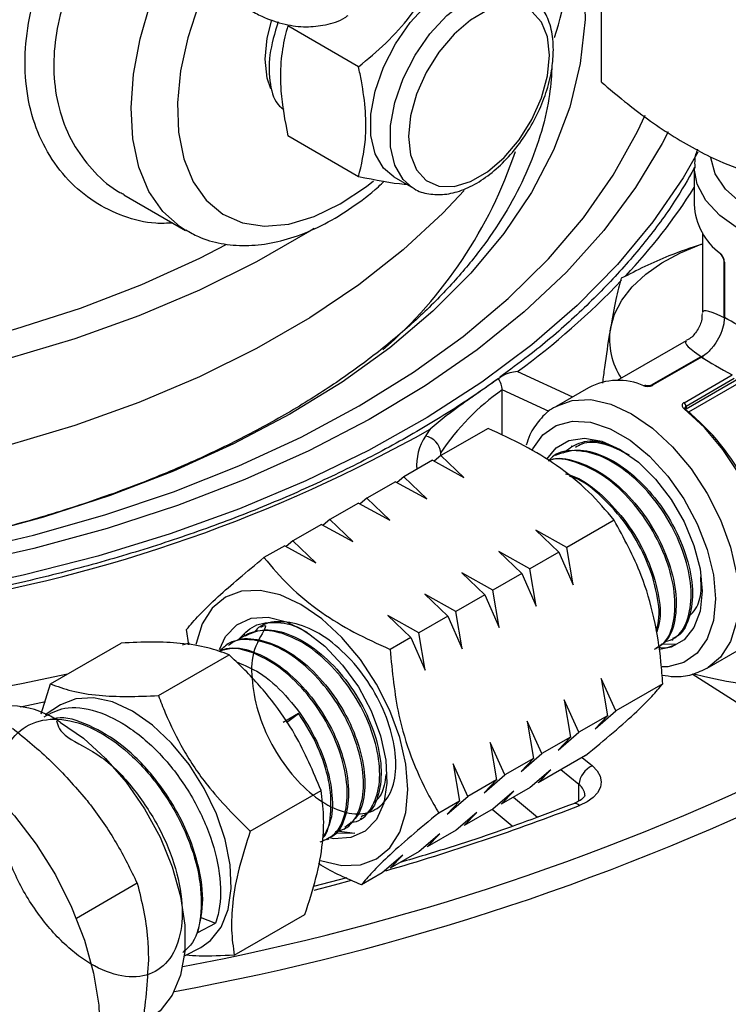
# Model space of a CAD drawing. Units: millimetres. Extents: x 0 to 45984, y 0 to 17080.
# Drawn here: x 572 to 616, y 2232 to 2292 of the extents above; entities that cross this region are included whole.
import ezdxf

# ---------------------------------------------------------------- set-up
doc = ezdxf.new("R2010")
doc.units = ezdxf.units.MM
doc.header["$LTSCALE"] = 9

msp = doc.modelspace()

# ---------------------------------------------------------------- linework, layer by layer
at = {"color": 7, "linetype": 'Continuous'}
for p, q in [((607.854, 2288.123), (607.854, 2310.823)), ((592.992, 2289.072), (588.666, 2291.569)), ((592.992, 2282.335), (588.666, 2284.832)), ((613.529, 2282.923), (613.529, 2280.636)), ((595.146, 2282.326), (596.348, 2281.632)), ((596.348, 2281.632), (596.28, 2281.673)), ((578.647, 2281.228), (582.415, 2279.053)), ((614.029, 2278.904), (614.029, 2274.023)), ((615.327, 2277.184), (615.327, 2273.782)), ((615.366, 2277.115), (615.366, 2273.713)), ((613.029, 2272.291), (608.803, 2269.852)), ((613.887, 2271.289), (610.941, 2269.588)), ((613.967, 2271.289), (611.02, 2269.588)), ((613.965, 2271.289), (614.196, 2271.468)), ((602.716, 2270.408), (606.075, 2268.854)), ((612.9, 2268.503), (615.846, 2270.204)), ((613.021, 2268.134), (616.376, 2270.071)), ((615.967, 2269.973), (613.021, 2268.272)), ((616.491, 2269.844), (613.174, 2267.929)), ((601.78, 2266.513), (601.78, 2269.285)), ((604.656, 2267.954), (601.78, 2269.285)), ((607.053, 2269.419), (605.073, 2268.276)), ((613.021, 2268.272), (613.021, 2268.134)), ((613.007, 2268.125), (613.021, 2268.134)), ((600.913, 2266.929), (598.029, 2265.264)), ((606.038, 2265.834), (605.998, 2265.813)), ((598.029, 2265.264), (597.626, 2264.918)), ((598.028, 2265.264), (598.028, 2265.444)), ((599.424, 2263.918), (598.029, 2265.264)), ((605.036, 2265.305), (604.952, 2265.261)), ((597.526, 2264.974), (595.766, 2263.958)), ((597.526, 2264.974), (599.424, 2263.918)), ((595.263, 2263.667), (593.503, 2262.651)), ((595.263, 2263.667), (597.162, 2262.612)), ((595.766, 2263.958), (595.363, 2263.612)), ((597.162, 2262.612), (595.766, 2263.958)), ((593, 2262.361), (591.24, 2261.345)), ((593, 2262.361), (594.899, 2261.306)), ((593.503, 2262.651), (593.1, 2262.305)), ((594.899, 2261.306), (593.503, 2262.651)), ((590.737, 2261.055), (588.978, 2260.039)), ((590.737, 2261.055), (592.636, 2259.999)), ((591.24, 2261.345), (590.838, 2260.999)), ((592.636, 2259.999), (591.24, 2261.345)), ((608.624, 2261.309), (605.74, 2259.644)), ((605.74, 2259.644), (603.841, 2260.699)), ((603.841, 2260.699), (605.237, 2259.354)), ((588.978, 2260.039), (588.575, 2259.693)), ((590.374, 2258.693), (588.978, 2260.039)), ((588.475, 2259.749), (587.209, 2259.018)), ((588.475, 2259.749), (590.374, 2258.693)), ((603.477, 2258.338), (601.578, 2259.393)), ((601.578, 2259.393), (602.974, 2258.047)), ((605.237, 2259.354), (603.477, 2258.338)), ((605.237, 2259.354), (606.125, 2257.359)), ((606.125, 2257.359), (605.74, 2259.644)), ((601.214, 2257.031), (599.315, 2258.087)), ((599.315, 2258.087), (600.711, 2256.741)), ((602.974, 2258.047), (601.214, 2257.031)), ((602.974, 2258.047), (603.862, 2256.053)), ((603.862, 2256.053), (603.477, 2258.338)), ((601.599, 2254.747), (601.214, 2257.031)), ((598.951, 2255.725), (597.053, 2256.781)), ((597.053, 2256.781), (598.449, 2255.435)), ((600.711, 2256.741), (598.951, 2255.725)), ((600.711, 2256.741), (601.599, 2254.747)), ((599.336, 2253.44), (598.951, 2255.725)), ((596.689, 2254.419), (594.79, 2255.474)), ((594.79, 2255.474), (596.186, 2254.129)), ((598.449, 2255.435), (596.689, 2254.419)), ((598.449, 2255.435), (599.336, 2253.44)), ((582.603, 2253.686), (582.477, 2254.622)), ((587.097, 2254.848), (586.997, 2254.794)), ((597.074, 2252.134), (596.689, 2254.419)), ((574.146, 2251.293), (578.47, 2253.789)), ((582.226, 2253.686), (582.647, 2253.807)), ((586.046, 2254.293), (585.954, 2254.244)), ((596.186, 2254.129), (594.92, 2253.398)), ((596.186, 2254.129), (597.074, 2252.134)), ((612.145, 2253.968), (612.228, 2254.02)), ((584.996, 2253.739), (584.909, 2253.693)), ((612.403, 2253.709), (611.525, 2253.716)), ((614.322, 2252.254), (616.302, 2253.397)), ((580.752, 2250.57), (585.076, 2253.066)), ((608.719, 2249.628), (607.831, 2251.623)), ((607.831, 2251.623), (608.216, 2249.338)), ((621.05, 2246.985), (613.404, 2251.879)), ((573.575, 2249.448), (574.146, 2251.293)), ((611.603, 2251.294), (608.719, 2249.628)), ((606.456, 2248.322), (605.568, 2250.317)), ((605.568, 2250.317), (605.953, 2248.032)), ((574.772, 2249.996), (573.82, 2249.397)), ((607.456, 2248.544), (608.719, 2249.628)), ((589.321, 2249.465), (588.385, 2248.93)), ((588.594, 2248.923), (589.321, 2249.465)), ((604.193, 2247.016), (603.305, 2249.01)), ((603.305, 2249.01), (603.69, 2246.726)), ((608.216, 2249.338), (606.456, 2248.322)), ((608.216, 2249.338), (607.456, 2248.544)), ((605.953, 2248.032), (604.193, 2247.016)), ((605.194, 2247.238), (606.456, 2248.322)), ((605.953, 2248.032), (605.194, 2247.238)), ((601.931, 2245.71), (601.043, 2247.704)), ((601.043, 2247.704), (601.428, 2245.419)), ((603.69, 2246.726), (601.931, 2245.71)), ((602.931, 2245.932), (604.193, 2247.016)), ((603.69, 2246.726), (602.931, 2245.932)), ((606.871, 2246.898), (603.987, 2245.233)), ((606.671, 2246.782), (607.294, 2246.268)), ((599.668, 2244.403), (598.78, 2246.398)), ((598.78, 2246.398), (599.165, 2244.113)), ((604.746, 2246.027), (603.484, 2244.943)), ((603.987, 2245.233), (604.746, 2246.027)), ((606.475, 2245.121), (605.371, 2246.032)), ((601.428, 2245.419), (599.668, 2244.403)), ((600.668, 2244.625), (601.931, 2245.71)), ((601.428, 2245.419), (600.668, 2244.625)), ((586.373, 2242.264), (590.697, 2244.76)), ((603.484, 2244.943), (601.724, 2243.927)), ((606.475, 2244.114), (606.475, 2245.121)), ((598.405, 2243.319), (599.668, 2244.403)), ((602.484, 2244.72), (601.221, 2243.636)), ((601.724, 2243.927), (602.484, 2244.72)), ((602.461, 2244.352), (603.945, 2243.126)), ((599.165, 2244.113), (597.899, 2243.382)), ((599.165, 2244.113), (598.405, 2243.319)), ((601.221, 2243.636), (599.461, 2242.62)), ((602.395, 2242.583), (601.161, 2243.601)), ((606.136, 2243.949), (606.146, 2243.953)), ((593.102, 2243.024), (593.195, 2243.082)), ((600.221, 2243.414), (598.959, 2242.33)), ((599.461, 2242.62), (600.221, 2243.414)), ((592.102, 2242.394), (592.189, 2242.449)), ((598.959, 2242.33), (597.199, 2241.314)), ((591.104, 2241.767), (591.183, 2241.816)), ((592.767, 2242.142), (591.495, 2242.137)), ((591.672, 2242.284), (592.767, 2242.142)), ((597.958, 2242.108), (596.696, 2241.024)), ((597.199, 2241.314), (597.958, 2242.108)), ((595.695, 2240.802), (594.433, 2239.718)), ((596.696, 2241.024), (594.936, 2240.008)), ((594.936, 2240.008), (595.695, 2240.802)), ((592.284, 2239.417), (590.229, 2238.876)), ((594.433, 2239.718), (593.167, 2238.987)), ((579.458, 2239.082), (575.735, 2236.933)), ((583.303, 2237.01), (584.246, 2236.635)), ((585.388, 2234.68), (589.713, 2237.176)), ((583.167, 2236.06), (584.246, 2236.635)), ((582.344, 2234.63), (583.34, 2235.156))]:
    msp.add_line(p, q, dxfattribs=at)
at = {"color": 7, "linetype": 'Continuous', "flags": 128}
for points in [[(606.016, 2298.653), (606.358, 2297.331), (606.781, 2294.647), (606.847, 2291.952), (606.555, 2289.262), (605.908, 2286.592), (604.908, 2283.96), (603.562, 2281.379), (601.878, 2278.865), (599.866, 2276.433), (597.537, 2274.097), (594.905, 2271.87), (591.985, 2269.767), (588.796, 2267.799), (585.354, 2265.977), (581.681, 2264.313), (577.799, 2262.816), (573.729, 2261.495), (569.496, 2260.358), (565.124, 2259.411), (560.64, 2258.66), (559.908, 2258.558)], [(582.414, 2279.053), (582.077, 2279.265), (581.017, 2280.207), (580.171, 2281.438), (579.557, 2282.931), (579.191, 2284.652), (579.08, 2286.561), (579.227, 2288.617), (579.628, 2290.771), (580.274, 2292.976), (581.151, 2295.181)], [(595.146, 2282.326), (594.519, 2282.852), (594.011, 2283.728), (593.75, 2284.85), (593.75, 2286.158), (594.011, 2287.582), (594.519, 2289.044), (595.248, 2290.467), (596.156, 2291.773), (597.196, 2292.891), (598.312, 2293.763), (599.443, 2294.339), (600.528, 2294.591), (601.509, 2294.503), (602.045, 2294.277)], [(596.28, 2281.673), (595.721, 2282.159), (595.213, 2283.034), (594.952, 2284.156), (594.952, 2285.464), (595.213, 2286.888), (595.721, 2288.351), (596.45, 2289.773), (597.358, 2291.079), (598.398, 2292.197), (599.514, 2293.069), (600.645, 2293.645), (601.73, 2293.897), (602.711, 2293.809), (603.307, 2293.548)], [(583.229, 2292.913), (582.546, 2290.845), (582.104, 2288.812), (581.915, 2286.865), (581.983, 2285.056), (582.307, 2283.431), (582.878, 2282.031), (583.681, 2280.894), (584.696, 2280.048), (585.896, 2279.516), (587.251, 2279.31), (588.725, 2279.437), (590.281, 2279.893), (591.878, 2280.666), (593.475, 2281.737), (593.916, 2282.086)], [(600.883, 2292.526), (599.844, 2291.926), (598.834, 2291.055), (597.913, 2289.966), (597.135, 2288.72), (596.544, 2287.391), (596.175, 2286.056), (596.05, 2284.791), (596.175, 2283.672), (596.544, 2282.762), (597.135, 2282.114), (597.913, 2281.767), (598.834, 2281.741), (599.844, 2282.036), (600.883, 2282.637), (601.893, 2283.507), (602.814, 2284.597), (603.592, 2285.842), (604.183, 2287.171), (604.552, 2288.507), (604.677, 2289.771)], [(604.677, 2289.771), (604.552, 2290.891), (604.183, 2291.801), (603.592, 2292.448)], [(587.282, 2289.526), (587.406, 2290.822), (587.69, 2291.947)], [(587.62, 2287.725), (587.406, 2288.374), (587.282, 2289.526)], [(561.685, 2258.132), (563.961, 2258.477), (568.594, 2259.336), (573.106, 2260.388), (577.473, 2261.627), (581.671, 2263.047), (585.679, 2264.641), (589.475, 2266.399), (593.038, 2268.312), (596.35, 2270.37), (599.393, 2272.562), (602.15, 2274.877), (604.608, 2277.302), (606.752, 2279.823), (608.572, 2282.429), (610.057, 2285.104), (610.519, 2286.105)], [(611.923, 2285.088), (611.556, 2284.371), (609.939, 2281.667), (607.988, 2279.037), (605.713, 2276.496), (603.127, 2274.055), (600.242, 2271.729), (597.074, 2269.529), (593.64, 2267.467), (589.956, 2265.554), (586.043, 2263.798), (581.921, 2262.21), (577.611, 2260.799), (573.136, 2259.57), (568.518, 2258.531), (563.783, 2257.687), (563.39, 2257.626)], [(613.742, 2283.843), (612.838, 2282.268), (611.001, 2279.577), (608.839, 2276.967), (606.364, 2274.452), (603.588, 2272.044), (600.524, 2269.755), (597.189, 2267.597), (593.597, 2265.58), (589.769, 2263.714), (585.722, 2262.008), (581.476, 2260.472), (577.054, 2259.112), (572.476, 2257.936), (567.766, 2256.949), (566.026, 2256.638)], [(631.004, 2283.369), (630.927, 2282.994), (630.481, 2282.032), (629.698, 2281.145), (628.612, 2280.371), (627.272, 2279.745), (625.735, 2279.293), (624.069, 2279.035), (622.347, 2278.983), (620.644, 2279.139), (619.033, 2279.496), (617.587, 2280.038), (616.367, 2280.742), (615.428, 2281.577), (614.81, 2282.506), (614.54, 2283.49), (614.54, 2283.492)], [(632.029, 2282.902), (631.851, 2281.881), (631.325, 2280.879), (630.47, 2279.956), (629.32, 2279.147), (627.918, 2278.483), (626.319, 2277.989), (624.583, 2277.685), (622.779, 2277.583), (620.974, 2277.685), (619.239, 2277.989), (617.64, 2278.483), (616.238, 2279.147), (615.088, 2279.956), (614.233, 2280.879), (613.707, 2281.881), (613.529, 2282.865)], [(599.446, 2281.494), (598.155, 2280.112), (595.727, 2277.854), (593.007, 2275.709), (590.01, 2273.692), (586.754, 2271.812), (583.259, 2270.082), (579.545, 2268.512), (575.633, 2267.11), (571.547, 2265.885), (567.311, 2264.845), (562.949, 2263.995), (558.487, 2263.339), (553.951, 2262.884), (549.368, 2262.629), (544.765, 2262.578), (540.169, 2262.731), (535.606, 2263.086), (531.104, 2263.642), (526.689, 2264.396)], [(584.88, 2278.164), (583.26, 2277.334), (579.714, 2275.72), (575.96, 2274.272), (572.021, 2272.998), (567.921, 2271.907), (563.685, 2271.005), (559.339, 2270.298), (554.911, 2269.789), (550.428, 2269.483), (545.916, 2269.381), (541.405, 2269.483), (536.921, 2269.789), (532.493, 2270.298), (528.148, 2271.005), (523.912, 2271.907), (519.812, 2272.998), (515.873, 2274.272), (512.119, 2275.72), (508.573, 2277.334), (505.258, 2279.103)], [(590.277, 2279.167), (590.01, 2278.999), (586.754, 2277.12), (583.259, 2275.39), (579.545, 2273.819), (575.633, 2272.418), (571.547, 2271.193), (567.311, 2270.152), (562.949, 2269.302), (558.487, 2268.647), (553.951, 2268.191), (549.368, 2267.937), (544.765, 2267.886), (540.169, 2268.039), (535.606, 2268.394), (531.104, 2268.95), (526.689, 2269.703)], [(608.393, 2273.034), (608.645, 2273.921), (609.096, 2274.782), (609.737, 2275.602), (610.559, 2276.366), (611.546, 2277.062), (612.682, 2277.678), (613.948, 2278.203), (614.029, 2278.232)], [(605.095, 2268.289), (606.063, 2268.643), (607.194, 2268.688), (608.421, 2268.409), (609.697, 2267.818), (610.973, 2266.936), (612.2, 2265.798), (613.331, 2264.447), (614.322, 2262.936), (615.136, 2261.321), (615.74, 2259.667), (616.112, 2258.035), (616.238, 2256.489), (616.112, 2255.088), (615.74, 2253.886), (615.136, 2252.929), (614.371, 2252.283)], [(612.906, 2268.117), (612.933, 2268.13), (612.958, 2268.137), (612.98, 2268.138), (612.998, 2268.132), (613.005, 2268.127)], [(616.302, 2253.397), (617.104, 2254.059), (617.715, 2255.017), (618.091, 2256.224), (618.218, 2257.632), (618.091, 2259.186), (617.715, 2260.827), (617.104, 2262.491), (616.283, 2264.112), (615.282, 2265.629), (614.142, 2266.981), (612.906, 2268.117)], [(603.611, 2265.569), (603.661, 2265.673), (604.271, 2266.541), (605.087, 2267.116), (606.073, 2267.374), (607.188, 2267.304), (608.38, 2266.908), (609.6, 2266.204), (610.793, 2265.223), (611.907, 2264.007), (612.894, 2262.609), (613.71, 2261.092), (614.319, 2259.52), (614.696, 2257.963), (614.824, 2256.489), (614.696, 2255.162), (614.319, 2254.04), (613.71, 2253.172), (612.894, 2252.597), (611.907, 2252.339), (611.555, 2252.325)], [(604.515, 2265.049), (605.071, 2265.729), (605.864, 2266.187), (606.815, 2266.328), (607.875, 2266.145), (608.99, 2265.646), (610.106, 2264.857), (611.165, 2263.817), (612.116, 2262.578), (612.91, 2261.203), (613.507, 2259.761), (613.878, 2258.323), (614.004, 2256.962), (613.878, 2255.747), (613.507, 2254.737), (612.91, 2253.984), (612.116, 2253.526), (611.396, 2253.389)], [(595.516, 2247.996), (594.911, 2249.65), (594.097, 2251.264), (593.106, 2252.775), (591.975, 2254.126), (590.747, 2255.263), (589.471, 2256.145), (588.195, 2256.736), (586.969, 2257.013), (585.838, 2256.968), (584.847, 2256.6), (584.034, 2255.924), (583.43, 2254.967), (583.058, 2253.764), (583.045, 2253.692)], [(584.482, 2253.401), (584.865, 2254.189), (585.547, 2254.906), (586.426, 2255.306), (587.457, 2255.37), (588.59, 2255.093), (589.767, 2254.491), (590.929, 2253.592), (592.019, 2252.443), (592.98, 2251.101), (593.766, 2249.632), (594.337, 2248.112), (594.664, 2246.615), (594.73, 2245.217), (594.533, 2243.989), (594.083, 2242.991), (593.401, 2242.274), (592.522, 2241.874), (591.491, 2241.81), (591.279, 2241.837)], [(569.525, 2250.784), (572.377, 2251.314), (575.194, 2251.904), (575.212, 2251.908)], [(573.847, 2250.183), (572.701, 2249.951), (572.291, 2249.871)], [(583.34, 2235.156), (583.929, 2235.569), (584.582, 2236.391), (585.011, 2237.469), (585.201, 2238.758), (585.143, 2240.206), (584.84, 2241.753), (584.304, 2243.336), (583.557, 2244.89), (582.629, 2246.351), (581.559, 2247.66), (580.391, 2248.764), (579.171, 2249.616), (577.951, 2250.182), (576.78, 2250.439), (575.706, 2250.376), (574.773, 2249.996), (574.772, 2249.996)], [(574.766, 2248.918), (576.169, 2247.958), (577.525, 2246.73), (578.786, 2245.276), (579.911, 2243.646), (580.86, 2241.896), (581.602, 2240.084), (582.111, 2238.272), (582.37, 2236.523), (582.37, 2234.896), (582.111, 2233.446), (581.602, 2232.222), (580.86, 2231.267), (580.166, 2230.746)], [(590.639, 2240.485), (590.753, 2240.445), (591.98, 2240.167), (593.11, 2240.213), (594.101, 2240.58), (594.914, 2241.256), (595.518, 2242.214), (595.89, 2243.416), (596.015, 2244.817), (595.889, 2246.364), (595.516, 2247.996)], [(567.412, 2247.122), (568.978, 2246.073), (570.502, 2244.759), (571.947, 2243.214), (573.274, 2241.478), (574.45, 2239.597), (575.443, 2237.619), (576.228, 2235.595), (576.785, 2233.578), (577.099, 2231.62), (577.162, 2229.772), (576.973, 2228.081), (576.536, 2226.591), (575.863, 2225.341), (574.971, 2224.364), (574.312, 2223.903)], [(607.294, 2246.268), (607.585, 2245.968), (607.768, 2245.641), (607.835, 2245.3), (607.785, 2244.958), (607.618, 2244.628), (607.342, 2244.323), (606.967, 2244.057), (606.508, 2243.838)], [(592.533, 2239.248), (591.511, 2238.972), (590.258, 2238.643)]]:
    msp.add_lwpolyline(points, dxfattribs=at)
at = {"color": 7, "linetype": 'Continuous'}
for centre, radius, start, end in [((585.361, 2297.313), 20.656, 341.80403, 359.87373), ((576.311, 2292.637), 27.693, 311.00649, 341.56355), ((582.416, 2301.523), 36.907, 316.83828, 327.45961), ((617.408, 2280.777), 3.882, 182.07536, 233.99152), ((615.235, 2277.631), 0.11, 176.83344, 229.04105), ((615.415, 2277.189), 0.0882, 182.11497, 236.70235), ((574.337, 2309.103), 47.986, 306.2573, 316.37636), ((615.415, 2273.787), 0.0886, 183.18776, 236.63159), ((612.657, 2272.386), 4.313, 171.36762, 213.56405), ((613.927, 2271.21), 0.0886, 63.37735, 116.8127), ((600.501, 2269.237), 1.28, 2.1473, 35.09363), ((608.871, 2265.988), 3.882, 66.01806, 117.92428), ((610.509, 2269.444), 0.11, 71.21322, 123.15188), ((610.981, 2269.509), 0.0882, 63.29978, 117.99058), ((609.918, 2257.584), 14.253, 124.81776, 146.53192), ((612.709, 2268.256), 0.312, 2.87977, 52.3462), ((612.95, 2268.077), 0.0744, 341.50648, 42.51523), ((604.254, 2257.172), 13.974, 2.22473, 51.14573), ((551.955, 2347.577), 92.603, 279.33591, 299.36406), ((599.804, 2264.65), 3.262, 146.32857, 184.2144), ((606.873, 2260.245), 11.591, 145.12814, 147.57759), ((596.889, 2265.332), 1.145, 5.60836, 79.92004), ((620.21, 2278.003), 26.957, 255.58305, 301.6005), ((571.609, 2244.567), 5.376, 54.03692, 114.65262), ((554.721, 2380.598), 149.172, 280.63196, 296.40103), ((607.816, 2245.029), 1.344, 112.8308, 176.09067), ((554.663, 2380.861), 150.846, 280.33751, 296.39095), ((605.988, 2244.426), 0.848, 2.01429, 54.98405), ((554.903, 2377.488), 143.267, 286.1094, 291.11256), ((606.232, 2243.599), 0.365, 40.89918, 103.65916)]:
    msp.add_arc(centre, radius, start, end, dxfattribs=at)
for major_axis, ratio, start_param, end_param in [((8.733, -6.267), 0.087515, 2.610023, 3.204316), ((9.234, -6.552), 0.083383, 2.27115, 2.55944), ((9.794, -4.43), 0.087378, 3.07897, 3.673182), ((10.291, -4.721), 0.083245, 3.723763, 4.012053)]:
    msp.add_ellipse((622.779, 2267.817), major_axis=major_axis, ratio=ratio, start_param=start_param, end_param=end_param, dxfattribs=at)
for points, knots in [([(577.061, 2297.542), (576.942, 2297.345), (576.392, 2296.438), (575.547, 2294.76), (574.757, 2292.522), (574.339, 2290.272), (574.33, 2288.083), (574.755, 2286), (575.596, 2284.127), (576.836, 2282.568), (577.889, 2281.607), (578.573, 2281.292), (578.66, 2281.252)], [0, 0, 0, 0, 0.031432, 0.144863, 0.261345, 0.376261, 0.494661, 0.614404, 0.738014, 0.85824, 0.981985, 1, 1, 1, 1]), ([(581.641, 2279.499), (581.288, 2279.483), (580.246, 2279.433), (578.598, 2279.87), (576.78, 2280.747), (575.185, 2282.086), (573.914, 2283.795), (573.021, 2285.843), (572.577, 2288.094), (572.577, 2290.506), (573.013, 2292.941), (573.712, 2295.145), (574.388, 2296.482), (574.663, 2297.026)], [0, 0, 0, 0, 0.049193, 0.145109, 0.243716, 0.342926, 0.444968, 0.544617, 0.647265, 0.743064, 0.841591, 0.935621, 1, 1, 1, 1]), ([(592.992, 2289.072), (593.56, 2289.542), (594.707, 2290.493), (596.572, 2292.549), (597.474, 2294.269), (598.044, 2295.357)], [0, 0, 0, 0, 0.264863, 0.53547, 1, 1, 1, 1]), ([(604.911, 2290.098), (604.904, 2290.32), (604.884, 2290.964), (604.666, 2291.896), (604.183, 2292.777), (603.716, 2293.325), (603.374, 2293.483), (603.306, 2293.515)], [0, 0, 0, 0, 0.151622, 0.438873, 0.693585, 0.939098, 1, 1, 1, 1]), ([(586.312, 2292.554), (586.563, 2292.418), (587.281, 2292.03), (588.442, 2291.639), (589.762, 2291.466), (590.999, 2291.607), (591.887, 2291.866), (592.291, 2292.165), (592.351, 2292.21)], [0, 0, 0, 0, 0.125378, 0.358522, 0.561152, 0.754674, 0.963275, 1, 1, 1, 1]), ([(588.078, 2291.817), (587.87, 2291.129), (587.452, 2289.747), (587.537, 2287.964), (587.887, 2286.817), (588.329, 2286.528), (588.417, 2286.47)], [0, 0, 0, 0, 0.306333, 0.615032, 0.923574, 1, 1, 1, 1]), ([(588.666, 2291.569), (588.605, 2291.346), (588.413, 2290.648), (588.21, 2289.356), (588.193, 2287.341), (588.49, 2285.766), (588.666, 2284.832)], [0, 0, 0, 0, 0.11742, 0.36838, 0.625425, 1, 1, 1, 1]), ([(596.275, 2281.702), (596.313, 2281.67), (596.594, 2281.432), (597.284, 2281.258), (598.262, 2281.212), (599.306, 2281.469), (600.375, 2281.994), (601.433, 2282.784), (602.423, 2283.798), (603.296, 2284.983), (604.016, 2286.285), (604.544, 2287.645), (604.857, 2288.942), (604.894, 2289.734), (604.911, 2290.098)], [0, 0, 0, 0, 0.013463, 0.098772, 0.183304, 0.270489, 0.361487, 0.454637, 0.547991, 0.641077, 0.73405, 0.82719, 0.920746, 1, 1, 1, 1]), ([(604.821, 2288.98), (604.776, 2288.365), (604.674, 2286.981), (604.141, 2284.835), (603.293, 2282.555), (602.136, 2280.317), (600.691, 2278.132), (598.965, 2276.007), (596.966, 2273.951), (594.702, 2271.971), (592.181, 2270.077), (589.413, 2268.28), (586.412, 2266.591), (583.192, 2265.02), (579.769, 2263.578), (576.161, 2262.274), (572.387, 2261.118), (568.468, 2260.112), (564.417, 2259.286), (561.633, 2258.79), (560.188, 2258.619), (560.151, 2258.615)], [0, 0, 0, 0, 0.047639, 0.10721, 0.16595, 0.223649, 0.280402, 0.336429, 0.391962, 0.447189, 0.502252, 0.557248, 0.612233, 0.667242, 0.7223, 0.77742, 0.832607, 0.887857, 0.943166, 0.998525, 1, 1, 1, 1]), ([(592.992, 2282.335), (593.169, 2283.066), (593.463, 2284.286), (593.45, 2286.318), (593.248, 2287.844), (593.053, 2288.779), (592.992, 2289.072)], [0, 0, 0, 0, 0.374817, 0.625468, 0.882889, 1, 1, 1, 1]), ([(607.854, 2288.123), (608.321, 2287.727), (609.714, 2286.545), (612.12, 2284.798), (614.78, 2283.364), (617.159, 2282.462), (618.526, 2282.128), (619.213, 2281.96)], [0, 0, 0, 0, 0.125956, 0.375903, 0.631944, 0.815037, 1, 1, 1, 1]), ([(613.729, 2284.022), (613.684, 2283.914), (613.528, 2283.539), (613.547, 2283.137), (613.56, 2282.85)], [0, 0, 0, 0, 0.287768, 1, 1, 1, 1]), ([(613.529, 2282.853), (613.141, 2282.176), (612.266, 2280.647), (610.549, 2278.333), (608.455, 2275.914), (606.067, 2273.585), (603.796, 2271.631), (602.229, 2270.498), (601.639, 2270.071)], [0, 0, 0, 0, 0.147551, 0.333228, 0.518529, 0.703557, 0.888404, 1, 1, 1, 1]), ([(596.009, 2281.855), (595.936, 2281.858), (595.142, 2281.892), (594.015, 2282.124), (592.992, 2282.335)], [0, 0, 0, 0, 0.091962, 1, 1, 1, 1]), ([(582.435, 2279.086), (582.684, 2278.937), (583.35, 2278.54), (584.589, 2278.211), (586.084, 2278.075), (587.655, 2278.237), (589.281, 2278.684), (590.942, 2279.414), (592.595, 2280.436), (593.816, 2281.337), (594.448, 2281.954), (594.568, 2282.071)], [0, 0, 0, 0, 0.07266, 0.193779, 0.315417, 0.439886, 0.56825, 0.700069, 0.833949, 0.968466, 1, 1, 1, 1]), ([(614.029, 2278.209), (613.337, 2277.983), (611.653, 2277.432), (610.021, 2276.604), (609.06, 2276.116)], [0, 0, 0, 0, 0.410453, 1, 1, 1, 1]), ([(615.366, 2277.115), (615.365, 2277.139), (615.362, 2277.201), (615.334, 2277.315), (615.279, 2277.443), (615.206, 2277.559), (615.152, 2277.611), (615.126, 2277.637)], [0, 0, 0, 0, 0.131265, 0.343062, 0.559138, 0.779124, 1, 1, 1, 1]), ([(615.163, 2277.548), (615.165, 2277.546), (615.173, 2277.54), (615.204, 2277.507), (615.243, 2277.449), (615.284, 2277.37), (615.313, 2277.288), (615.326, 2277.222), (615.326, 2277.196), (615.326, 2277.186)], [0, 0, 0, 0, 0.045295, 0.189679, 0.359613, 0.545985, 0.738799, 0.898932, 1, 1, 1, 1]), ([(609.06, 2276.116), (608.951, 2275.718), (608.733, 2274.912), (608.507, 2273.664), (608.393, 2273.034)], [0, 0, 0, 0, 0.495458, 1, 1, 1, 1]), ([(614.001, 2273.962), (613.997, 2273.811), (613.987, 2273.418), (613.684, 2272.853), (613.335, 2272.453), (613.09, 2272.338), (613.057, 2272.322)], [0, 0, 0, 0, 0.22586, 0.590515, 0.944695, 1, 1, 1, 1]), ([(615.366, 2273.713), (615.358, 2273.589), (615.338, 2273.282), (615.169, 2272.737), (614.854, 2272.143), (614.451, 2271.648), (614.139, 2271.394), (613.984, 2271.299), (613.967, 2271.289)], [0, 0, 0, 0, 0.143071, 0.354472, 0.567233, 0.783385, 0.976364, 1, 1, 1, 1]), ([(608.393, 2273.034), (608.377, 2272.939), (608.257, 2272.221), (608.095, 2271.15), (607.954, 2270.017), (607.913, 2269.693)], [0, 0, 0, 0, 0.098018, 0.742196, 1, 1, 1, 1]), ([(602.716, 2270.408), (602.714, 2270.408), (602.558, 2270.397), (602.231, 2270.34), (601.819, 2270.189), (601.626, 2270.02), (601.555, 2269.958)], [0, 0, 0, 0, 0.004909, 0.367348, 0.769857, 1, 1, 1, 1]), ([(601.512, 2269.95), (600.991, 2269.583), (599.48, 2268.516), (596.791, 2266.837), (593.382, 2264.961), (589.759, 2263.219), (585.94, 2261.617), (581.942, 2260.164), (577.784, 2258.864), (573.479, 2257.734), (569.786, 2256.9), (567.499, 2256.51), (566.724, 2256.379)], [0, 0, 0, 0, 0.058069, 0.168663, 0.279279, 0.389901, 0.500541, 0.611204, 0.721891, 0.832603, 0.943338, 1, 1, 1, 1]), ([(601.548, 2269.973), (600.819, 2269.463), (599.359, 2268.443), (598.02, 2267.451), (597.367, 2266.874), (597.365, 2266.873), (597.364, 2266.872), (597.364, 2266.872), (597.364, 2266.872)], [0, 0, 0, 0, 0.498661, 0.998568, 0.999042, 0.99999, 0.999997, 1, 1, 1, 1]), ([(610.449, 2269.536), (610.473, 2269.528), (610.531, 2269.511), (610.647, 2269.5), (610.783, 2269.509), (610.916, 2269.537), (610.986, 2269.571), (611.02, 2269.588)], [0, 0, 0, 0, 0.152654, 0.368492, 0.580817, 0.790877, 1, 1, 1, 1]), ([(610.939, 2269.588), (610.936, 2269.586), (610.923, 2269.577), (610.875, 2269.558), (610.803, 2269.539), (610.714, 2269.528), (610.631, 2269.529), (610.57, 2269.539), (610.551, 2269.546), (610.544, 2269.548)], [0, 0, 0, 0, 0.045117, 0.190464, 0.356996, 0.538698, 0.733156, 0.901304, 1, 1, 1, 1]), ([(605.111, 2268.267), (605.044, 2268.239), (604.641, 2268.068), (604.069, 2267.475), (603.503, 2266.703), (603.314, 2266.111), (603.245, 2265.895)], [0, 0, 0, 0, 0.07241, 0.433772, 0.793926, 1, 1, 1, 1]), ([(612.9, 2268.503), (612.881, 2268.491), (612.833, 2268.459), (612.787, 2268.388), (612.779, 2268.296), (612.817, 2268.2), (612.876, 2268.145), (612.906, 2268.117)], [0, 0, 0, 0, 0.131265, 0.343062, 0.559138, 0.779124, 1, 1, 1, 1]), ([(612.964, 2268.174), (612.965, 2268.186), (612.965, 2268.215), (612.988, 2268.249), (613.012, 2268.265), (613.021, 2268.272)], [0, 0, 0, 0, 0.3145439, 0.7379375, 1, 1, 1, 1]), ([(613.006, 2268.128), (613, 2268.132), (612.981, 2268.147), (612.966, 2268.168), (612.962, 2268.18), (612.962, 2268.178), (612.962, 2268.177)], [0, 0, 0, 0, 0.149587, 0.529796, 0.929992, 1, 1, 1, 1]), ([(608.624, 2261.309), (608.129, 2261.897), (607.127, 2263.086), (605.251, 2264.621), (603.146, 2265.909), (601.662, 2266.587), (600.913, 2266.929)], [0, 0, 0, 0, 0.2646059, 0.5349497, 0.7653441, 1, 1, 1, 1]), ([(608.807, 2265.701), (608.508, 2265.833), (607.665, 2266.207), (606.467, 2266.141), (605.812, 2265.634), (605.517, 2265.406)], [0, 0, 0, 0, 0.231408, 0.6538, 1, 1, 1, 1]), ([(609.555, 2265.293), (609.058, 2265.542), (608.037, 2266.054), (606.873, 2266.142), (606.382, 2265.832), (606.257, 2265.753)], [0, 0, 0, 0, 0.414624, 0.850781, 1, 1, 1, 1]), ([(611.749, 2253.875), (611.957, 2253.937), (612.568, 2254.119), (613.162, 2255.133), (613.43, 2256.729), (613.136, 2258.689), (612.331, 2260.744), (611.091, 2262.672), (609.554, 2264.245), (607.877, 2265.297), (606.281, 2265.649), (605.137, 2265.508), (604.719, 2265.055), (604.619, 2264.947)], [0, 0, 0, 0, 0.05224, 0.153856, 0.255504, 0.357196, 0.458929, 0.560688, 0.662484, 0.764328, 0.866203, 0.968107, 1, 1, 1, 1]), ([(605.04, 2265.296), (605.466, 2265.446), (606.33, 2265.75), (607.958, 2265.331), (609.623, 2264.303), (611.166, 2262.728), (612.408, 2260.802), (613.215, 2258.747), (613.514, 2256.781), (613.237, 2255.202), (612.749, 2254.263), (612.277, 2254.1), (612.199, 2254.073)], [0, 0, 0, 0, 0.1063881, 0.2155359, 0.324637, 0.4337116, 0.5427474, 0.6517316, 0.7606801, 0.8695987, 0.978473, 1, 1, 1, 1]), ([(604.619, 2264.947), (604.663, 2264.969), (605.116, 2265.196), (606.285, 2264.976), (607.941, 2264.235), (609.572, 2262.83), (610.957, 2261.01), (611.956, 2258.963), (612.465, 2256.92), (612.412, 2255.151), (611.963, 2253.918), (611.387, 2253.588), (611.173, 2253.465)], [0, 0, 0, 0, 0.012246, 0.127356, 0.242415, 0.357428, 0.472412, 0.587354, 0.702242, 0.817095, 0.931916, 1, 1, 1, 1]), ([(611.096, 2253.418), (611.305, 2253.536), (611.878, 2253.858), (612.331, 2255.078), (612.394, 2256.84), (611.895, 2258.88), (610.905, 2260.928), (609.527, 2262.755), (607.899, 2264.172), (606.245, 2264.921), (605.097, 2265.16), (604.66, 2264.953), (604.637, 2264.942)], [0, 0, 0, 0, 0.0668004, 0.1825042, 0.2982566, 0.4140586, 0.529889, 0.6457596, 0.7616839, 0.8776463, 0.9936404, 1, 1, 1, 1]), ([(605.66, 2264.142), (605.857, 2264.088), (606.598, 2263.884), (607.936, 2262.851), (609.439, 2261.2), (610.621, 2259.185), (611.313, 2257.123), (611.529, 2255.44), (611.303, 2254.697), (611.226, 2254.44)], [0, 0, 0, 0, 0.061655, 0.231558, 0.401401, 0.571201, 0.740935, 0.91059, 1, 1, 1, 1]), ([(611.187, 2254.521), (611.249, 2254.722), (611.46, 2255.407), (611.255, 2257.019), (610.584, 2259.075), (609.415, 2261.1), (607.922, 2262.754), (606.675, 2263.762), (606.017, 2263.962), (605.905, 2263.996)], [0, 0, 0, 0, 0.0736252, 0.2514649, 0.4293481, 0.6072909, 0.7853142, 0.9634002, 1, 1, 1, 1]), ([(611.603, 2251.294), (611.57, 2251.74), (611.466, 2253.104), (611.108, 2255.367), (610.233, 2258.372), (609.222, 2260.218), (608.624, 2261.309)], [0, 0, 0, 0, 0.121618, 0.372134, 0.62874, 1, 1, 1, 1]), ([(435.664, 2259.761), (436.11, 2258.834), (437.099, 2256.782), (438.991, 2253.675), (441.264, 2250.435), (443.837, 2247.271), (446.691, 2244.19), (449.821, 2241.201), (453.217, 2238.313), (456.871, 2235.534), (460.771, 2232.871), (464.906, 2230.332), (469.266, 2227.923), (473.836, 2225.652), (478.606, 2223.525), (483.561, 2221.546), (488.687, 2219.722), (493.972, 2218.057), (499.399, 2216.556), (504.954, 2215.222), (510.622, 2214.06), (516.387, 2213.072), (522.233, 2212.261), (528.145, 2211.63), (534.105, 2211.179), (540.098, 2210.91), (546.107, 2210.825), (552.115, 2210.922), (558.106, 2211.202), (564.063, 2211.664), (569.971, 2212.307), (575.812, 2213.129), (581.572, 2214.128), (587.233, 2215.301), (592.78, 2216.645), (598.198, 2218.157), (603.473, 2219.832), (608.589, 2221.666), (613.533, 2223.654), (618.29, 2225.791), (622.849, 2228.071), (627.192, 2230.49), (631.239, 2232.977), (633.72, 2234.713), (634.92, 2235.553)], [0, 0, 0, 0, 0.019668, 0.043516, 0.067393, 0.091295, 0.115218, 0.139158, 0.163109, 0.187069, 0.211033, 0.235, 0.258968, 0.282934, 0.306898, 0.33086, 0.354819, 0.378776, 0.40273, 0.426681, 0.450631, 0.474578, 0.498524, 0.522468, 0.546411, 0.570354, 0.594296, 0.618238, 0.642181, 0.666124, 0.690068, 0.714013, 0.737959, 0.761907, 0.785858, 0.809811, 0.833767, 0.857726, 0.881688, 0.905653, 0.929622, 0.953593, 0.977567, 1, 1, 1, 1]), ([(582.477, 2254.622), (582.714, 2254.903), (583.193, 2255.472), (584.295, 2256.54), (585.659, 2257.742), (586.689, 2258.59), (587.209, 2259.018)], [0, 0, 0, 0, 0.264606, 0.53495, 0.765344, 1, 1, 1, 1]), ([(587.209, 2259.018), (587.704, 2258.43), (588.706, 2257.241), (590.582, 2255.705), (592.687, 2254.418), (594.171, 2253.74), (594.92, 2253.398)], [0, 0, 0, 0, 0.264606, 0.53495, 0.765344, 1, 1, 1, 1]), ([(613.195, 2255.397), (613.341, 2255.549), (613.715, 2255.938), (613.989, 2256.789), (613.943, 2257.548), (613.925, 2257.834)], [0, 0, 0, 0, 0.28699, 0.731443, 1, 1, 1, 1]), ([(585.64, 2253.978), (585.942, 2254.306), (586.568, 2254.984), (588.006, 2255.119), (589.219, 2254.876), (589.876, 2254.402), (589.987, 2254.322)], [0, 0, 0, 0, 0.298986, 0.618641, 0.935369, 1, 1, 1, 1]), ([(587.009, 2254.765), (587.191, 2254.855), (587.564, 2255.041), (586.445, 2253.401), (586.418, 2251.671), (586.764, 2249.599), (587.636, 2247.54), (588.876, 2245.691), (590.352, 2244.264), (591.888, 2243.416), (593.306, 2243.239), (594.44, 2243.75), (595.154, 2244.889), (595.362, 2246.524), (595.034, 2248.467), (594.2, 2250.496), (592.947, 2252.378), (591.413, 2253.894), (589.754, 2254.884), (588.19, 2255.179), (587.073, 2254.994), (586.672, 2254.521), (586.574, 2254.405)], [0, 0, 0, 0, 0.04928, 0.100999, 0.152735, 0.204491, 0.25627, 0.308066, 0.359878, 0.411709, 0.463563, 0.515436, 0.567324, 0.619231, 0.671159, 0.723109, 0.775073, 0.827056, 0.879059, 0.931085, 0.983126, 1, 1, 1, 1]), ([(592.509, 2242.822), (592.581, 2242.825), (593.095, 2242.842), (593.755, 2243.529), (594.309, 2244.835), (594.309, 2246.637), (593.78, 2248.65), (592.766, 2250.665), (591.38, 2252.444), (589.767, 2253.789), (588.115, 2254.524), (586.619, 2254.633), (585.903, 2254.162), (585.568, 2253.942)], [0, 0, 0, 0, 0.015986, 0.115424, 0.214905, 0.314425, 0.413974, 0.513556, 0.613179, 0.712844, 0.812538, 0.912265, 1, 1, 1, 1]), ([(586.072, 2254.238), (586.403, 2254.388), (587.151, 2254.726), (588.657, 2254.432), (590.314, 2253.525), (591.883, 2252.041), (593.18, 2250.175), (594.068, 2248.139), (594.458, 2246.154), (594.284, 2244.5), (593.81, 2243.447), (593.291, 2243.22), (593.15, 2243.158)], [0, 0, 0, 0, 0.0870696, 0.1962194, 0.3053222, 0.4143825, 0.523412, 0.6324035, 0.7413495, 0.8502495, 0.9591183, 1, 1, 1, 1]), ([(585.076, 2253.066), (584.662, 2253.221), (583.825, 2253.534), (582.225, 2253.789), (580.41, 2253.869), (579.121, 2253.816), (578.47, 2253.789)], [0, 0, 0, 0, 0.264605, 0.534948, 0.765343, 1, 1, 1, 1]), ([(591.581, 2242.258), (591.775, 2242.297), (592.388, 2242.422), (593.03, 2243.344), (593.384, 2244.867), (593.178, 2246.789), (592.451, 2248.844), (591.273, 2250.81), (589.773, 2252.454), (588.106, 2253.599), (586.481, 2254.074), (585.208, 2253.979), (584.689, 2253.482), (584.507, 2253.306)], [0, 0, 0, 0, 0.0460033, 0.1458227, 0.2456703, 0.3455523, 0.4454748, 0.5454391, 0.6454319, 0.7454576, 0.8455222, 0.9456305, 1, 1, 1, 1]), ([(585.041, 2253.659), (585.192, 2253.764), (585.718, 2254.132), (586.983, 2254.05), (588.63, 2253.409), (590.273, 2252.114), (591.703, 2250.366), (592.774, 2248.355), (593.371, 2246.308), (593.42, 2244.485), (593.014, 2243.113), (592.412, 2242.688), (592.15, 2242.504)], [0, 0, 0, 0, 0.043887, 0.153042, 0.262165, 0.371249, 0.480286, 0.58928, 0.698244, 0.80717, 0.916051, 1, 1, 1, 1]), ([(590.643, 2241.615), (590.952, 2241.744), (591.647, 2242.034), (592.235, 2243.249), (592.38, 2244.959), (591.969, 2246.973), (591.053, 2249.036), (589.727, 2250.915), (588.129, 2252.408), (586.46, 2253.285), (585.161, 2253.578), (584.59, 2253.336), (584.444, 2253.274)], [0, 0, 0, 0, 0.087022, 0.196286, 0.305595, 0.414949, 0.524333, 0.633754, 0.743217, 0.852728, 0.96227, 1, 1, 1, 1]), ([(584.507, 2253.306), (584.777, 2253.388), (585.494, 2253.606), (586.947, 2253.173), (588.618, 2252.13), (590.165, 2250.525), (591.402, 2248.577), (592.198, 2246.507), (592.48, 2244.534), (592.181, 2242.962), (591.689, 2242.037), (591.224, 2241.884), (591.158, 2241.862)], [0, 0, 0, 0, 0.068709, 0.182931, 0.297113, 0.411262, 0.52537, 0.639431, 0.753446, 0.86743, 0.981374, 1, 1, 1, 1]), ([(594.92, 2253.398), (595.051, 2252.037), (595.271, 2249.759), (596.173, 2246.771), (597.066, 2244.816), (597.696, 2243.731), (597.899, 2243.382)], [0, 0, 0, 0, 0.371258, 0.621443, 0.878382, 1, 1, 1, 1]), ([(611.287, 2253.546), (611.346, 2253.532), (611.772, 2253.431), (612.111, 2253.58), (612.403, 2253.709)], [0, 0, 0, 0, 0.139625, 1, 1, 1, 1]), ([(590.697, 2244.76), (590.216, 2245.917), (589.413, 2247.844), (587.7, 2250.336), (586.28, 2251.925), (585.36, 2252.797), (585.076, 2253.066)], [0, 0, 0, 0, 0.376562, 0.627445, 0.885104, 1, 1, 1, 1]), ([(585.587, 2252.611), (586.036, 2252.425), (587.042, 2252.009), (588.571, 2250.628), (589.954, 2248.796), (590.947, 2246.722), (591.427, 2244.69), (591.409, 2242.95), (590.991, 2242.209), (590.801, 2241.871)], [0, 0, 0, 0, 0.121447, 0.272111, 0.422724, 0.573293, 0.723809, 0.874262, 1, 1, 1, 1]), ([(611.558, 2251.831), (611.808, 2251.788), (612.433, 2251.682), (613.409, 2251.816), (614.052, 2252.133), (614.379, 2252.293)], [0, 0, 0, 0, 0.247995, 0.618215, 1, 1, 1, 1]), ([(574.146, 2251.293), (574.56, 2251.138), (575.397, 2250.825), (576.997, 2250.569), (578.811, 2250.49), (580.101, 2250.543), (580.752, 2250.57)], [0, 0, 0, 0, 0.264605, 0.534948, 0.765343, 1, 1, 1, 1]), ([(606.871, 2246.898), (607.456, 2247.38), (608.637, 2248.354), (609.996, 2249.571), (610.984, 2250.554), (611.395, 2251.046), (611.603, 2251.294)], [0, 0, 0, 0, 0.2646059, 0.5349497, 0.7653441, 1, 1, 1, 1]), ([(580.752, 2250.57), (580.889, 2250.218), (581.326, 2249.093), (582.247, 2247.218), (583.918, 2244.699), (585.458, 2243.171), (586.373, 2242.264)], [0, 0, 0, 0, 0.114455, 0.365732, 0.623088, 1, 1, 1, 1]), ([(573.761, 2249.265), (574.16, 2249.485), (575.065, 2249.984), (576.957, 2249.726), (579.065, 2248.673), (581.1, 2246.856), (582.822, 2244.516), (584.032, 2241.9), (584.623, 2239.335), (584.549, 2237.599), (584.302, 2236.813), (584.246, 2236.635)], [0, 0, 0, 0, 0.0977593, 0.2213636, 0.3450662, 0.4687106, 0.5924996, 0.716236, 0.8400681, 0.9639353, 1, 1, 1, 1]), ([(574.526, 2249.035), (574.613, 2248.708), (574.783, 2248.074), (577.396, 2246.932), (579.228, 2244.956), (580.848, 2242.555), (581.908, 2239.96), (582.314, 2237.463), (582.051, 2235.367), (581.126, 2233.896), (579.666, 2233.23), (577.845, 2233.448), (575.855, 2234.521), (573.959, 2236.349), (572.341, 2238.712), (571.224, 2241.363), (570.72, 2243.997), (570.897, 2246.323), (571.755, 2248.09), (573.179, 2249.087), (575.049, 2249.224), (577.128, 2248.471), (579.212, 2246.929), (581.066, 2244.771), (582.474, 2242.24), (583.32, 2239.629), (583.445, 2237.264), (583.076, 2235.574), (582.46, 2235.037), (582.248, 2234.853)], [0, 0, 0, 0, 0.040062, 0.077513, 0.115006, 0.152478, 0.189989, 0.227497, 0.265016, 0.302564, 0.340096, 0.377671, 0.415229, 0.452819, 0.490417, 0.528013, 0.565648, 0.603262, 0.640918, 0.678565, 0.71623, 0.753919, 0.791594, 0.829312, 0.867012, 0.904746, 0.942484, 0.980225, 1, 1, 1, 1]), ([(583.167, 2236.06), (583.312, 2236.711), (583.604, 2238.012), (583.186, 2240.549), (582.152, 2243.157), (580.566, 2245.593), (578.612, 2247.594), (576.519, 2248.815), (574.999, 2249.326), (574.355, 2249.145), (574.275, 2249.122)], [0, 0, 0, 0, 0.140106, 0.280211, 0.420336, 0.560326, 0.700385, 0.840287, 0.980242, 1, 1, 1, 1]), ([(590.8, 2241.858), (590.805, 2241.862), (591.123, 2242.151), (591.334, 2243.277), (591.306, 2245.09), (590.68, 2247.176), (589.897, 2248.645), (589.391, 2249.365), (589.321, 2249.465)], [0, 0, 0, 0, 0.00367, 0.243021, 0.482439, 0.721937, 0.961529, 1, 1, 1, 1]), ([(571.821, 2248.582), (572.632, 2247.921), (574.269, 2246.586), (575.633, 2245.017), (576.322, 2244.226)], [0, 0, 0, 0, 0.495458, 1, 1, 1, 1]), ([(432.643, 2244.718), (432.881, 2243.798), (433.419, 2241.713), (434.627, 2238.506), (436.198, 2235.1), (438.083, 2231.747), (440.265, 2228.455), (442.742, 2225.236), (445.506, 2222.097), (448.55, 2219.049), (451.865, 2216.101), (455.441, 2213.26), (459.268, 2210.534), (463.335, 2207.932), (467.63, 2205.461), (472.14, 2203.126), (476.852, 2200.935), (481.755, 2198.893), (486.833, 2197.005), (492.073, 2195.276), (497.46, 2193.71), (502.98, 2192.312), (508.617, 2191.085), (514.356, 2190.032), (520.182, 2189.157), (526.078, 2188.46), (532.028, 2187.945), (538.016, 2187.612), (544.025, 2187.463), (550.04, 2187.497), (556.043, 2187.715), (562.018, 2188.115), (567.95, 2188.698), (573.821, 2189.461), (579.616, 2190.402), (585.319, 2191.52), (590.914, 2192.811), (596.386, 2194.271), (601.72, 2195.898), (606.901, 2197.686), (611.916, 2199.632), (616.75, 2201.73), (621.39, 2203.976), (625.823, 2206.363), (630.036, 2208.885), (634.019, 2211.536), (637.758, 2214.309), (641.244, 2217.196), (644.466, 2220.191), (647.415, 2223.284), (650.08, 2226.467), (652.454, 2229.73), (654.53, 2233.064), (656.304, 2236.458), (657.76, 2239.902), (658.884, 2243.234), (659.366, 2245.431), (659.59, 2246.452)], [0, 0, 0, 0, 0.0142617, 0.0323248, 0.0504281, 0.0685755, 0.0867667, 0.1049982, 0.1232641, 0.1415578, 0.1598725, 0.178202, 0.1965412, 0.2148856, 0.2332321, 0.2515776, 0.2699206, 0.2882603, 0.3065962, 0.3249281, 0.3432559, 0.3615799, 0.3799004, 0.3982177, 0.4165323, 0.4348447, 0.4531553, 0.4714647, 0.4897732, 0.5080816, 0.5263901, 0.5446993, 0.5630097, 0.5813217, 0.5996359, 0.6179528, 0.6362729, 0.6545966, 0.6729245, 0.6912569, 0.709594, 0.7279361, 0.7462832, 0.7646349, 0.7829907, 0.8013495, 0.8197092, 0.8380667, 0.8564183, 0.8747592, 0.8930835, 0.9113844, 0.9296546, 0.9478873, 0.9660767, 0.9842199, 1, 1, 1, 1]), ([(594.66, 2245.734), (594.604, 2245.297), (594.508, 2244.554), (594.088, 2244.167), (593.915, 2244.008)], [0, 0, 0, 0, 0.587893, 1, 1, 1, 1]), ([(589.713, 2237.176), (589.957, 2237.927), (590.452, 2239.443), (590.826, 2241.483), (590.898, 2243.268), (590.765, 2244.26), (590.697, 2244.76)], [0, 0, 0, 0, 0.264605, 0.534948, 0.765343, 1, 1, 1, 1]), ([(576.322, 2244.226), (576.412, 2244.113), (577.091, 2243.257), (578.234, 2241.563), (579.048, 2239.914), (579.458, 2239.082)], [0, 0, 0, 0, 0.070101, 0.53079, 1, 1, 1, 1]), ([(606.834, 2244.457), (606.835, 2244.458), (606.839, 2244.459), (606.785, 2244.339), (606.519, 2244.117), (606.256, 2244.001), (606.146, 2243.954)], [0, 0, 0, 0, 0.195652, 0.519831, 0.801204, 1, 1, 1, 1]), ([(606.146, 2243.954), (605.294, 2243.63), (602.821, 2242.691), (599.302, 2241.47), (596.558, 2240.658), (595.541, 2240.357)], [0, 0, 0, 0, 0.248705, 0.721762, 1, 1, 1, 1]), ([(597.899, 2243.382), (597.314, 2242.9), (596.133, 2241.926), (594.774, 2240.709), (593.787, 2239.726), (593.375, 2239.235), (593.167, 2238.987)], [0, 0, 0, 0, 0.264606, 0.53495, 0.765344, 1, 1, 1, 1]), ([(586.373, 2242.264), (586.129, 2241.514), (585.634, 2239.997), (585.26, 2237.958), (585.188, 2236.173), (585.321, 2235.181), (585.388, 2234.68)], [0, 0, 0, 0, 0.264605, 0.534948, 0.765343, 1, 1, 1, 1]), ([(593.167, 2238.987), (592.299, 2239.355), (591.376, 2239.747), (590.598, 2240.254), (590.553, 2240.284)], [0, 0, 0, 0, 0.941256, 1, 1, 1, 1]), ([(579.458, 2239.082), (579.73, 2237.992), (580.095, 2236.524), (580.131, 2234.822), (580.14, 2234.385)], [0, 0, 0, 0, 0.743085, 1, 1, 1, 1]), ([(585.388, 2234.68), (584.642, 2234.642), (583.58, 2234.588), (582.698, 2234.658), (582.435, 2234.678)], [0, 0, 0, 0, 0.702277, 1, 1, 1, 1]), ([(580.14, 2234.385), (580.061, 2233.033), (579.956, 2231.249), (579.555, 2229.358), (579.458, 2228.899)], [0, 0, 0, 0, 0.757219, 1, 1, 1, 1])]:
    msp.add_open_spline(points, degree=3, knots=knots, dxfattribs=at)

doc.saveas('drawing.dxf')
